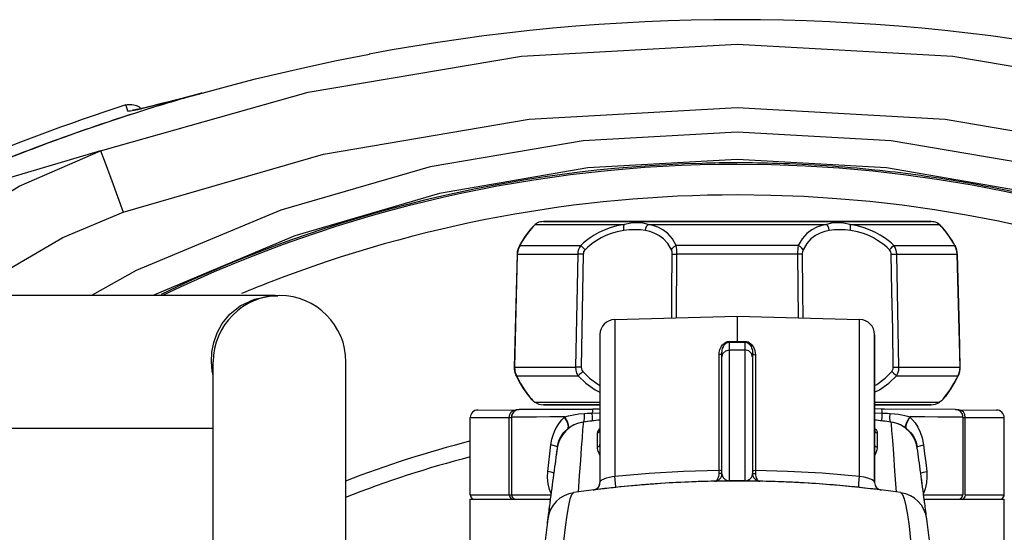
# Model space of a CAD drawing. Extents: x 0 to 297, y 0 to 210.
# Drawn here: x 54 to 67, y 62 to 69 of the extents above; entities that cross this region are included whole.
import ezdxf

# ---------------------------------------------------------------- set-up
doc = ezdxf.new("R2010")
doc.units = 0
doc.header["$LTSCALE"] = 16.335
doc.layers.get('0').update_dxf_attribs({"linetype": 'CONTINUOUS'})

msp = doc.modelspace()

# ---------------------------------------------------------------- linework, layer by layer
at = {"color": 7, "linetype": 'CONTINUOUS'}
for p, q in [((56.247, 67.76), (56.205, 67.749)), ((56.274, 67.767), (56.247, 67.76)), ((56.247, 67.76), (56.247, 67.76)), ((60.58, 65.982), (60.569, 65.969)), ((60.626, 66.033), (60.605, 66.01)), ((60.639, 66.046), (60.626, 66.033)), ((60.626, 66.033), (60.626, 66.033)), ((60.648, 66.052), (60.639, 66.046)), ((60.65, 66.054), (60.648, 66.052)), ((60.652, 66.055), (60.65, 66.054)), ((60.662, 66.062), (60.652, 66.055)), ((60.669, 66.065), (60.662, 66.062)), ((60.669, 66.065), (60.669, 66.065)), ((60.749, 66.082), (60.756, 66.082)), ((60.756, 66.082), (61.031, 66.082)), ((61.031, 66.082), (63.29, 66.082)), ((63.29, 66.082), (65.549, 66.082)), ((65.549, 66.082), (65.831, 66.082)), ((65.911, 66.065), (65.911, 66.065)), ((65.93, 66.054), (65.928, 66.055)), ((65.932, 66.052), (65.93, 66.054)), ((65.932, 66.052), (65.93, 66.054)), ((65.93, 66.054), (65.93, 66.054)), ((65.954, 66.033), (65.954, 66.033)), ((66, 65.982), (65.99, 65.993)), ((60.502, 65.876), (60.475, 65.836)), ((60.549, 65.943), (60.525, 65.911)), ((66.031, 65.943), (66.011, 65.969)), ((60.429, 65.757), (60.417, 65.729)), ((60.437, 65.771), (60.429, 65.757)), ((60.429, 65.757), (60.429, 65.757)), ((66.151, 65.757), (66.143, 65.771)), ((66.151, 65.757), (66.151, 65.757)), ((60.403, 65.656), (60.391, 65.168)), ((60.403, 65.656), (60.403, 65.656)), ((60.411, 65.706), (60.405, 65.683)), ((66.177, 65.656), (66.175, 65.683)), ((66.177, 65.656), (66.177, 65.656)), ((66.177, 65.656), (66.177, 65.656)), ((57.178, 65.11), (57.232, 65.111)), ((57.232, 65.111), (57.266, 65.108)), ((66.195, 64.915), (66.189, 65.168)), ((60.385, 64.915), (60.378, 64.663)), ((61.685, 64.799), (63.29, 64.842)), ((63.29, 64.842), (64.895, 64.799)), ((61.49, 64.6), (61.49, 64.377)), ((65.09, 64.365), (65.09, 64.6)), ((66.214, 64.174), (66.202, 64.663)), ((56.395, 64.242), (56.4, 64.369)), ((61.49, 64.377), (61.49, 64.347)), ((61.49, 64.347), (61.49, 64.335)), ((61.49, 64.347), (61.49, 64.335)), ((61.49, 64.335), (61.49, 63.346)), ((63.09, 64.336), (63.09, 64.361)), ((63.09, 64.305), (63.103, 64.353)), ((63.09, 64.304), (63.09, 64.336)), ((63.09, 62.824), (63.09, 64.304)), ((63.19, 64.402), (63.39, 64.402)), ((63.49, 64.305), (63.477, 64.353)), ((63.49, 64.361), (63.49, 64.335)), ((63.49, 64.335), (63.49, 64.304)), ((63.49, 64.304), (63.49, 62.824)), ((65.09, 64.347), (65.09, 64.365)), ((65.09, 64.335), (65.09, 64.347)), ((65.09, 64.347), (65.09, 64.335)), ((65.09, 63.346), (65.09, 64.335)), ((56.406, 64.127), (56.395, 64.242)), ((60.366, 64.174), (60.366, 64.174)), ((60.366, 64.174), (60.367, 64.147)), ((60.366, 64.174), (60.366, 64.174)), ((66.214, 64.174), (66.214, 64.174)), ((56.42, 64.065), (56.406, 64.127)), ((60.371, 64.124), (60.373, 64.113)), ((60.373, 64.113), (60.376, 64.102)), ((60.386, 64.073), (60.393, 64.06)), ((60.386, 64.073), (60.393, 64.06)), ((60.386, 64.073), (60.386, 64.073)), ((60.393, 64.06), (60.432, 63.981)), ((66.187, 64.06), (66.194, 64.073)), ((66.187, 64.06), (66.194, 64.073)), ((66.194, 64.073), (66.205, 64.102)), ((66.194, 64.073), (66.194, 64.073)), ((66.194, 64.073), (66.194, 64.073)), ((66.207, 64.113), (66.209, 64.124)), ((66.209, 64.124), (66.213, 64.147)), ((66.097, 63.895), (66.148, 63.981)), ((60.483, 63.895), (60.493, 63.881)), ((60.529, 63.83), (60.547, 63.807)), ((60.547, 63.807), (60.552, 63.8)), ((66.014, 63.783), (66.028, 63.8)), ((66.028, 63.8), (66.033, 63.807)), ((66.051, 63.83), (66.087, 63.881)), ((60.613, 63.733), (60.613, 63.733)), ((60.613, 63.733), (60.636, 63.717)), ((60.749, 63.682), (60.756, 63.682)), ((60.756, 63.682), (61.49, 63.682)), ((65.09, 63.682), (65.831, 63.682)), ((65.967, 63.733), (65.944, 63.717)), ((65.967, 63.733), (65.967, 63.733)), ((59.889, 63.612), (60.385, 63.616)), ((60.429, 63.617), (60.385, 63.616)), ((60.385, 63.616), (60.429, 63.617)), ((60.429, 63.617), (61.398, 63.625)), ((61.398, 63.625), (60.429, 63.617)), ((61.398, 63.625), (61.49, 63.626)), ((61.469, 63.626), (61.398, 63.625)), ((65.182, 63.625), (65.09, 63.626)), ((65.221, 63.625), (65.182, 63.625)), ((66.151, 63.617), (65.182, 63.625)), ((66.151, 63.617), (65.221, 63.625)), ((66.155, 63.616), (66.151, 63.617)), ((66.151, 63.617), (66.195, 63.616)), ((66.195, 63.616), (66.155, 63.616)), ((66.195, 63.616), (66.691, 63.612)), ((59.79, 62.502), (59.79, 63.512)), ((60.33, 63.517), (60.33, 62.502)), ((61.275, 63.454), (61.275, 63.454)), ((66.25, 63.517), (66.25, 62.502)), ((66.79, 62.502), (66.79, 63.512)), ((61.49, 63.346), (61.49, 63.328)), ((61.49, 63.328), (61.49, 63.159)), ((65.09, 63.308), (65.09, 63.346)), ((65.09, 63.159), (65.09, 63.308)), ((61.49, 63.163), (61.49, 63.159)), ((61.49, 63.159), (61.49, 62.662)), ((65.09, 63.163), (65.09, 63.159)), ((65.09, 62.662), (65.09, 63.159)), ((60.929, 63.112), (60.929, 63.112)), ((65.651, 63.112), (65.651, 63.116)), ((65.651, 63.114), (65.651, 63.112)), ((63.09, 62.806), (63.09, 62.824)), ((63.09, 62.779), (63.09, 62.806)), ((63.49, 62.824), (63.49, 62.806)), ((63.49, 62.806), (63.49, 62.779)), ((61.145, 62.528), (61.145, 62.528)), ((65.435, 62.528), (65.435, 62.528)), ((59.79, 62.442), (59.871, 62.442)), ((59.79, 60.786), (59.79, 62.442)), ((59.871, 62.442), (59.912, 62.442)), ((59.912, 62.442), (60.174, 62.442)), ((60.174, 62.442), (60.306, 62.442)), ((60.306, 62.442), (60.318, 62.442)), ((60.318, 62.442), (60.352, 62.442)), ((60.352, 62.442), (60.39, 62.442)), ((60.39, 62.442), (60.839, 62.442)), ((65.741, 62.442), (66.19, 62.442)), ((66.19, 62.442), (66.228, 62.442)), ((66.228, 62.442), (66.262, 62.442)), ((66.262, 62.442), (66.274, 62.442)), ((66.274, 62.442), (66.407, 62.442)), ((66.407, 62.442), (66.709, 62.442)), ((66.709, 62.442), (66.79, 62.442)), ((66.79, 60.786), (66.79, 62.442)), ((60.805, 62.183), (60.805, 62.183)), ((65.775, 62.183), (65.775, 62.183))]:
    msp.add_line(p, q, dxfattribs=at)
at = {"color": 9, "linetype": 'CONTINUOUS'}
for p, q in [((56.247, 67.76), (56.242, 67.758)), ((55.272, 67.61), (55.294, 67.534)), ((60.627, 66.031), (60.614, 66.017)), ((60.642, 66.046), (60.626, 66.033)), ((60.631, 66.035), (60.627, 66.031)), ((60.642, 66.046), (60.631, 66.035)), ((60.653, 66.054), (60.642, 66.046)), ((60.642, 66.046), (60.652, 66.046)), ((65.938, 66.046), (65.921, 66.059)), ((65.928, 66.046), (65.938, 66.046)), ((65.938, 66.046), (65.954, 66.033)), ((65.949, 66.035), (65.938, 66.046)), ((65.965, 66.018), (65.949, 66.035)), ((60.44, 65.77), (60.429, 65.757)), ((60.44, 65.77), (60.433, 65.756)), ((66.147, 65.756), (66.141, 65.77)), ((66.141, 65.77), (66.151, 65.757)), ((60.406, 65.656), (60.369, 64.174)), ((60.406, 65.656), (60.403, 65.656)), ((61.198, 65.656), (61.17, 64.174)), ((62.493, 64.821), (62.498, 65.656)), ((64.082, 65.656), (64.087, 64.821)), ((65.41, 64.174), (65.382, 65.656)), ((66.211, 64.174), (66.174, 65.656)), ((66.174, 65.656), (66.177, 65.656)), ((63.19, 64.503), (63.29, 64.502)), ((63.191, 64.512), (63.29, 64.511)), ((63.29, 64.511), (63.389, 64.512)), ((63.29, 64.502), (63.39, 64.503)), ((63.071, 64.339), (63.051, 64.336)), ((63.051, 64.304), (63.051, 64.336)), ((63.19, 62.685), (63.19, 64.402)), ((63.39, 64.402), (63.39, 62.685)), ((63.509, 64.339), (63.529, 64.336)), ((63.527, 64.364), (63.529, 64.336)), ((63.529, 64.336), (63.529, 64.304)), ((60.369, 64.174), (60.366, 64.174)), ((66.211, 64.174), (66.214, 64.174)), ((60.395, 64.061), (60.386, 64.073)), ((60.39, 64.075), (60.395, 64.061)), ((66.185, 64.061), (66.191, 64.075)), ((66.185, 64.061), (66.194, 64.073)), ((60.301, 63.516), (60.307, 63.554)), ((60.353, 63.608), (60.385, 63.616)), ((61.063, 63.451), (61.025, 63.518)), ((61.388, 63.572), (61.49, 63.577)), ((65.09, 63.577), (65.192, 63.572)), ((65.517, 63.451), (65.555, 63.518)), ((66.227, 63.608), (66.195, 63.616)), ((66.279, 63.516), (66.273, 63.554)), ((60.301, 62.502), (60.301, 63.516)), ((61.072, 63.367), (61.082, 63.399)), ((65.508, 63.367), (65.498, 63.399)), ((66.279, 62.502), (66.279, 63.516)), ((61.457, 63.327), (61.454, 63.31)), ((61.454, 63.31), (61.454, 63.272)), ((61.454, 63.272), (61.454, 63.229)), ((61.49, 63.345), (61.49, 63.346)), ((65.09, 63.346), (65.09, 63.345)), ((65.123, 63.327), (65.126, 63.31)), ((65.126, 63.31), (65.126, 63.258)), ((65.511, 63.364), (65.536, 63.344)), ((60.892, 63.143), (60.847, 63.154)), ((60.931, 63.126), (60.941, 63.178)), ((65.126, 63.258), (65.126, 63.199)), ((65.126, 63.199), (65.126, 63.127)), ((65.636, 63.189), (65.649, 63.126)), ((65.688, 63.143), (65.733, 63.154)), ((60.803, 62.727), (60.806, 62.808)), ((63.071, 62.821), (63.051, 62.824)), ((63.051, 62.809), (63.051, 62.824)), ((63.071, 62.778), (63.052, 62.778)), ((63.085, 62.815), (63.071, 62.821)), ((63.09, 62.806), (63.085, 62.815)), ((63.49, 62.806), (63.495, 62.815)), ((63.495, 62.815), (63.509, 62.821)), ((63.509, 62.821), (63.529, 62.824)), ((63.509, 62.778), (63.529, 62.778)), ((63.529, 62.794), (63.529, 62.778)), ((65.774, 62.808), (65.778, 62.735)), ((63.011, 62.684), (63.018, 62.688)), ((63.19, 62.685), (63.257, 62.685)), ((63.257, 62.685), (63.323, 62.685)), ((63.323, 62.685), (63.39, 62.685)), ((63.565, 62.686), (63.57, 62.684)), ((60.234, 62.502), (60.301, 62.502)), ((60.301, 62.502), (60.308, 62.472)), ((66.279, 62.502), (66.272, 62.472)), ((66.279, 62.502), (66.347, 62.502)), ((60.308, 62.472), (60.326, 62.45)), ((66.272, 62.472), (66.254, 62.45))]:
    msp.add_line(p, q, dxfattribs=at)
for points in [[(54.941, 67.008), (57.666, 67.781), (60.463, 68.25), (63.29, 68.406), (66.117, 68.25), (68.914, 67.781), (71.639, 67.008)], [(55.43, 67.553), (55.565, 67.585), (55.734, 67.628), (55.953, 67.684), (56.242, 67.758)], [(56.242, 67.758), (56.252, 67.761), (56.263, 67.764), (56.274, 67.767)], [(55.237, 66.205), (57.865, 66.965), (60.563, 67.425), (63.29, 67.579), (66.017, 67.425), (68.715, 66.965), (71.343, 66.205)], [(55.294, 67.534), (55.334, 67.534), (55.43, 67.553)], [(63.29, 67.255), (61.27, 67.141), (59.263, 66.799), (57.305, 66.232), (55.407, 65.439), (54.821, 65.112)], [(74.607, 63.257), (72.967, 64.436), (71.173, 65.439), (69.276, 66.232), (67.317, 66.799), (65.31, 67.141), (63.29, 67.255)], [(54.941, 67.008), (53.347, 66.536), (52.211, 66.132), (51.469, 65.836), (51.054, 65.66), (50.923, 65.602)], [(51.978, 65.112), (52.126, 65.284), (52.931, 65.966), (53.873, 66.545), (54.941, 67.008)], [(54.941, 67.008), (54.99, 66.889), (55.091, 66.615), (55.237, 66.205)], [(63.29, 66.897), (61.331, 66.786), (59.386, 66.451), (57.488, 65.897), (55.648, 65.122), (55.63, 65.112)], [(74.26, 62.987), (72.67, 64.141), (70.932, 65.122), (69.092, 65.897), (67.194, 66.451), (65.249, 66.786), (63.29, 66.897)], [(53.302, 65.112), (53.751, 65.466), (54.447, 65.872), (55.237, 66.205)], [(60.614, 66.017), (60.592, 65.993), (60.568, 65.963), (60.543, 65.931), (60.518, 65.897), (60.495, 65.863), (60.474, 65.83), (60.456, 65.799), (60.44, 65.77)], [(60.652, 66.046), (60.689, 66.046), (60.782, 66.046), (60.921, 66.046), (61.102, 66.046), (61.319, 66.046), (61.56, 66.046), (61.812, 66.046)], [(60.669, 66.065), (60.668, 66.064), (60.659, 66.059), (60.653, 66.054)], [(61.812, 66.046), (61.713, 66.027), (61.625, 66.002), (61.546, 65.972), (61.476, 65.94), (61.414, 65.905), (61.36, 65.87), (61.313, 65.835), (61.273, 65.802), (61.239, 65.77)], [(61.804, 65.966), (61.803, 65.997), (61.805, 66.025), (61.812, 66.046)], [(62.085, 65.966), (62.021, 65.973), (61.95, 65.975), (61.875, 65.973), (61.804, 65.966)], [(62.12, 66.046), (62.056, 66.061), (61.98, 66.065), (61.896, 66.061), (61.812, 66.046)], [(62.085, 65.966), (62.091, 65.997), (62.103, 66.025), (62.12, 66.046)], [(62.491, 65.77), (62.44, 65.858), (62.379, 65.926), (62.314, 65.976), (62.248, 66.01), (62.183, 66.032), (62.12, 66.046)], [(62.12, 66.046), (62.357, 66.046), (62.576, 66.046), (62.779, 66.046), (62.964, 66.046), (63.133, 66.046), (63.29, 66.046)], [(63.29, 66.046), (63.447, 66.046), (63.617, 66.046), (63.802, 66.046), (64.004, 66.046), (64.224, 66.046), (64.46, 66.046)], [(64.46, 66.046), (64.397, 66.032), (64.332, 66.01), (64.267, 65.976), (64.202, 65.927), (64.141, 65.858), (64.089, 65.77)], [(64.768, 66.046), (64.684, 66.061), (64.6, 66.065), (64.524, 66.061), (64.46, 66.046)], [(64.496, 65.966), (64.489, 65.997), (64.477, 66.025), (64.46, 66.046)], [(64.776, 65.966), (64.705, 65.973), (64.631, 65.975), (64.559, 65.973), (64.496, 65.966)], [(65.341, 65.77), (65.307, 65.802), (65.267, 65.835), (65.22, 65.87), (65.166, 65.905), (65.104, 65.94), (65.034, 65.972), (64.956, 66.002), (64.867, 66.027), (64.768, 66.046)], [(64.768, 66.046), (65.02, 66.046), (65.262, 66.046), (65.478, 66.046), (65.66, 66.046), (65.798, 66.046), (65.891, 66.046), (65.928, 66.046)], [(64.776, 65.966), (64.777, 65.997), (64.775, 66.025), (64.768, 66.046)], [(65.921, 66.059), (65.912, 66.064), (65.911, 66.065)], [(66.141, 65.77), (66.125, 65.798), (66.108, 65.826), (66.09, 65.855), (66.071, 65.884), (66.051, 65.913), (66.029, 65.942), (66.007, 65.97), (65.985, 65.996), (65.965, 66.018)], [(61.804, 65.966), (61.715, 65.948), (61.636, 65.925), (61.566, 65.898), (61.504, 65.868), (61.449, 65.836), (61.401, 65.804), (61.36, 65.772), (61.325, 65.741), (61.295, 65.712)], [(62.426, 65.712), (62.379, 65.793), (62.323, 65.855), (62.263, 65.901), (62.202, 65.932), (62.143, 65.953), (62.085, 65.966)], [(64.496, 65.966), (64.438, 65.953), (64.378, 65.932), (64.317, 65.901), (64.257, 65.856), (64.202, 65.793), (64.154, 65.712)], [(65.285, 65.712), (65.256, 65.741), (65.22, 65.772), (65.179, 65.804), (65.131, 65.836), (65.077, 65.868), (65.014, 65.898), (64.944, 65.925), (64.865, 65.948), (64.776, 65.966)], [(60.433, 65.756), (60.422, 65.734), (60.411, 65.696), (60.406, 65.656)], [(60.44, 65.77), (60.537, 65.77), (60.668, 65.77), (60.831, 65.77), (61.025, 65.77), (61.239, 65.77)], [(61.239, 65.77), (61.222, 65.744), (61.209, 65.715), (61.201, 65.686), (61.198, 65.656)], [(61.295, 65.712), (61.273, 65.734), (61.254, 65.754), (61.239, 65.77)], [(62.426, 65.712), (62.441, 65.734), (62.464, 65.754), (62.491, 65.77)], [(62.498, 65.656), (62.498, 65.686), (62.497, 65.715), (62.494, 65.744), (62.491, 65.77)], [(64.089, 65.77), (63.694, 65.77), (63.29, 65.77), (62.887, 65.77), (62.491, 65.77)], [(64.089, 65.77), (64.086, 65.744), (64.083, 65.715), (64.082, 65.686), (64.082, 65.656)], [(64.154, 65.712), (64.139, 65.734), (64.116, 65.754), (64.089, 65.77)], [(65.285, 65.712), (65.307, 65.734), (65.326, 65.754), (65.341, 65.77)], [(65.382, 65.656), (65.379, 65.686), (65.371, 65.715), (65.359, 65.744), (65.341, 65.77)], [(65.341, 65.77), (65.556, 65.77), (65.749, 65.77), (65.913, 65.77), (66.043, 65.77), (66.141, 65.77)], [(66.174, 65.656), (66.169, 65.696), (66.158, 65.734), (66.147, 65.756)], [(60.406, 65.656), (60.504, 65.656), (60.634, 65.656), (60.796, 65.656), (60.987, 65.656), (61.198, 65.656)], [(61.27, 65.655), (61.244, 65.656), (61.219, 65.656), (61.198, 65.656)], [(61.27, 65.655), (61.261, 65.16), (61.252, 64.666), (61.244, 64.173)], [(61.295, 65.712), (61.284, 65.699), (61.276, 65.685), (61.272, 65.67), (61.27, 65.655)], [(62.438, 65.655), (62.437, 65.67), (62.435, 65.685), (62.431, 65.699), (62.426, 65.712)], [(62.432, 64.819), (62.434, 65.16), (62.438, 65.655)], [(62.438, 65.655), (62.453, 65.656), (62.474, 65.656), (62.498, 65.656)], [(64.082, 65.656), (63.69, 65.656), (63.29, 65.656), (62.891, 65.656), (62.498, 65.656)], [(64.143, 65.655), (64.127, 65.656), (64.106, 65.656), (64.082, 65.656)], [(64.154, 65.712), (64.149, 65.699), (64.145, 65.685), (64.143, 65.67), (64.143, 65.655)], [(64.143, 65.655), (64.146, 65.16), (64.148, 64.819)], [(65.31, 65.655), (65.308, 65.67), (65.304, 65.685), (65.296, 65.699), (65.285, 65.712)], [(65.31, 65.655), (65.336, 65.656), (65.361, 65.656), (65.382, 65.656)], [(65.336, 64.173), (65.328, 64.666), (65.319, 65.16), (65.31, 65.655)], [(65.382, 65.656), (65.594, 65.656), (65.784, 65.656), (65.946, 65.656), (66.076, 65.656), (66.174, 65.656)], [(61.685, 64.799), (61.685, 64.781), (61.685, 64.703), (61.685, 64.568), (61.685, 64.38), (61.685, 64.15), (61.685, 63.887), (61.685, 63.604), (61.685, 63.313), (61.685, 63.022), (61.685, 62.747)], [(64.895, 62.747), (64.895, 63.011), (64.895, 63.295), (64.895, 63.586), (64.895, 63.869), (64.895, 64.134), (64.895, 64.366), (64.895, 64.557), (64.895, 64.696), (64.895, 64.778), (64.895, 64.799)], [(63.057, 64.386), (63.063, 64.406), (63.07, 64.424), (63.078, 64.44), (63.087, 64.454), (63.097, 64.466), (63.107, 64.477), (63.118, 64.486), (63.129, 64.494), (63.14, 64.5), (63.151, 64.505), (63.162, 64.509), (63.175, 64.511), (63.191, 64.512)], [(63.09, 64.361), (63.091, 64.383), (63.094, 64.402), (63.098, 64.418), (63.104, 64.433), (63.11, 64.446), (63.116, 64.457), (63.123, 64.467), (63.13, 64.475), (63.138, 64.482), (63.146, 64.489), (63.154, 64.494), (63.162, 64.498), (63.17, 64.501), (63.179, 64.503), (63.19, 64.503)], [(63.19, 64.503), (63.19, 64.505), (63.191, 64.508), (63.191, 64.512)], [(63.19, 64.402), (63.19, 64.458), (63.19, 64.503)], [(63.389, 64.512), (63.411, 64.51), (63.431, 64.504), (63.449, 64.495), (63.465, 64.484), (63.479, 64.471), (63.492, 64.455), (63.504, 64.437), (63.514, 64.416), (63.522, 64.392)], [(63.39, 64.503), (63.39, 64.505), (63.389, 64.508), (63.389, 64.512)], [(63.39, 64.503), (63.39, 64.458), (63.39, 64.402)], [(63.39, 64.503), (63.406, 64.502), (63.42, 64.497), (63.433, 64.49), (63.444, 64.481), (63.454, 64.47), (63.464, 64.458), (63.472, 64.443), (63.479, 64.426), (63.485, 64.407), (63.489, 64.386), (63.49, 64.361)], [(63.051, 64.336), (63.053, 64.362), (63.057, 64.386)], [(63.051, 62.824), (63.051, 63.127), (63.051, 63.446), (63.051, 63.765), (63.051, 64.067), (63.051, 64.304)], [(63.09, 64.361), (63.085, 64.349), (63.071, 64.339)], [(63.49, 64.361), (63.495, 64.349), (63.509, 64.339)], [(63.522, 64.392), (63.527, 64.366), (63.527, 64.364)], [(63.529, 64.304), (63.529, 64.067), (63.529, 63.765), (63.529, 63.446), (63.529, 63.127), (63.529, 62.824)], [(60.369, 64.174), (60.372, 64.135), (60.38, 64.097), (60.39, 64.075)], [(60.369, 64.174), (60.468, 64.174), (60.6, 64.174), (60.763, 64.174), (60.956, 64.174), (61.17, 64.174)], [(61.17, 64.174), (61.173, 64.135), (61.184, 64.097), (61.204, 64.061)], [(61.244, 64.173), (61.217, 64.173), (61.192, 64.174), (61.17, 64.174)], [(61.244, 64.173), (61.246, 64.153), (61.253, 64.134), (61.265, 64.117)], [(65.315, 64.117), (65.327, 64.134), (65.334, 64.153), (65.336, 64.173)], [(65.336, 64.173), (65.363, 64.173), (65.389, 64.174), (65.41, 64.174)], [(65.376, 64.061), (65.396, 64.097), (65.407, 64.135), (65.41, 64.174)], [(65.41, 64.174), (65.626, 64.174), (65.818, 64.174), (65.981, 64.174), (66.112, 64.174), (66.211, 64.174)], [(66.191, 64.075), (66.2, 64.097), (66.209, 64.135), (66.211, 64.174)], [(60.395, 64.061), (60.448, 63.959), (60.5, 63.876), (60.541, 63.818), (60.571, 63.78), (60.591, 63.757)], [(60.395, 64.061), (60.494, 64.061), (60.626, 64.061), (60.791, 64.061), (60.987, 64.061), (61.204, 64.061)], [(61.265, 64.117), (61.242, 64.095), (61.221, 64.076), (61.204, 64.061)], [(61.204, 64.061), (61.303, 63.965), (61.426, 63.878), (61.49, 63.846)], [(61.265, 64.117), (61.352, 64.028), (61.46, 63.949), (61.49, 63.933)], [(65.09, 63.933), (65.12, 63.948), (65.228, 64.028), (65.315, 64.117)], [(65.09, 63.846), (65.154, 63.878), (65.277, 63.964), (65.376, 64.061)], [(65.315, 64.117), (65.338, 64.095), (65.359, 64.076), (65.376, 64.061)], [(65.376, 64.061), (65.595, 64.061), (65.79, 64.061), (65.954, 64.061), (66.086, 64.061), (66.185, 64.061)], [(65.988, 63.756), (66.009, 63.78), (66.039, 63.818), (66.08, 63.875), (66.132, 63.959), (66.185, 64.061)], [(60.591, 63.757), (60.604, 63.743), (60.611, 63.735), (60.613, 63.733)], [(60.636, 63.717), (60.643, 63.717), (60.7, 63.717), (60.813, 63.717), (60.981, 63.717), (61.198, 63.717), (61.453, 63.717), (61.49, 63.717)], [(65.09, 63.717), (65.126, 63.717), (65.381, 63.717), (65.599, 63.717), (65.766, 63.717), (65.88, 63.717), (65.937, 63.717), (65.944, 63.717)], [(65.967, 63.733), (65.969, 63.735), (65.976, 63.742), (65.988, 63.756)], [(60.307, 63.554), (60.325, 63.587), (60.353, 63.608)], [(61.029, 63.522), (60.832, 63.521), (60.66, 63.519), (60.52, 63.518), (60.416, 63.517), (60.352, 63.517), (60.33, 63.517)], [(60.847, 63.154), (60.86, 63.23), (60.88, 63.297), (60.904, 63.354), (60.931, 63.403), (60.96, 63.446), (60.992, 63.484), (61.025, 63.518)], [(61.025, 63.518), (61.026, 63.519), (61.028, 63.521), (61.029, 63.522)], [(61.029, 63.522), (61.079, 63.536), (61.143, 63.55), (61.215, 63.561), (61.287, 63.567)], [(61.082, 63.399), (61.067, 63.454), (61.029, 63.522)], [(61.275, 63.454), (61.284, 63.469), (61.288, 63.508), (61.287, 63.567)], [(61.287, 63.567), (61.321, 63.569), (61.354, 63.571), (61.388, 63.572)], [(61.398, 63.625), (61.394, 63.619), (61.391, 63.6), (61.388, 63.572)], [(61.39, 63.468), (61.393, 63.481), (61.392, 63.517), (61.388, 63.572)], [(65.192, 63.572), (65.189, 63.6), (65.186, 63.619), (65.182, 63.625)], [(65.19, 63.468), (65.187, 63.481), (65.188, 63.517), (65.192, 63.572)], [(65.192, 63.572), (65.226, 63.571), (65.259, 63.569), (65.293, 63.567)], [(65.305, 63.454), (65.296, 63.469), (65.292, 63.508), (65.293, 63.567)], [(65.293, 63.567), (65.353, 63.562), (65.405, 63.556), (65.45, 63.548), (65.488, 63.54), (65.522, 63.531), (65.551, 63.522)], [(65.498, 63.399), (65.513, 63.454), (65.551, 63.522)], [(66.25, 63.517), (66.228, 63.517), (66.164, 63.517), (66.06, 63.518), (65.92, 63.519), (65.748, 63.521), (65.551, 63.522)], [(65.551, 63.522), (65.552, 63.521), (65.554, 63.519), (65.555, 63.518)], [(65.555, 63.518), (65.588, 63.484), (65.623, 63.442), (65.658, 63.388), (65.69, 63.323), (65.716, 63.246), (65.733, 63.154)], [(66.273, 63.554), (66.255, 63.587), (66.227, 63.608)], [(59.79, 63.512), (59.792, 63.512), (59.819, 63.512), (59.872, 63.513), (59.944, 63.513), (60.027, 63.514), (60.115, 63.515), (60.206, 63.515), (60.301, 63.516)], [(60.301, 63.516), (60.31, 63.516), (60.317, 63.516), (60.323, 63.516), (60.327, 63.516), (60.329, 63.517), (60.33, 63.517)], [(61.069, 63.364), (61.079, 63.397), (61.063, 63.451)], [(61.208, 62.537), (61.223, 62.755), (61.237, 62.95), (61.249, 63.117), (61.259, 63.253), (61.267, 63.358), (61.273, 63.428), (61.275, 63.454)], [(65.305, 63.454), (65.308, 63.425), (65.314, 63.344), (65.324, 63.213), (65.337, 63.036), (65.353, 62.812), (65.372, 62.537)], [(65.511, 63.364), (65.501, 63.397), (65.517, 63.451)], [(66.25, 63.517), (66.251, 63.517), (66.253, 63.516), (66.257, 63.516), (66.263, 63.516), (66.27, 63.516), (66.279, 63.516)], [(66.279, 63.516), (66.392, 63.515), (66.504, 63.514), (66.61, 63.513), (66.7, 63.513), (66.761, 63.512), (66.789, 63.512), (66.79, 63.512)], [(60.941, 63.178), (60.957, 63.223), (60.976, 63.261), (60.996, 63.293), (61.019, 63.32), (61.044, 63.344), (61.069, 63.364)], [(61.454, 63.31), (61.472, 63.316), (61.485, 63.329), (61.49, 63.345)], [(61.49, 63.369), (61.48, 63.362), (61.465, 63.345), (61.457, 63.327)], [(65.09, 63.37), (65.091, 63.37), (65.106, 63.356), (65.117, 63.342), (65.123, 63.327)], [(65.09, 63.345), (65.095, 63.329), (65.108, 63.316), (65.126, 63.31)], [(65.536, 63.344), (65.563, 63.318), (65.591, 63.284), (65.615, 63.241), (65.636, 63.189)], [(60.806, 62.808), (60.82, 62.923), (60.833, 63.039), (60.847, 63.154)], [(60.931, 63.126), (60.921, 63.134), (60.892, 63.143)], [(61.454, 63.229), (61.454, 63.182), (61.454, 63.127)], [(61.454, 63.127), (61.472, 63.133), (61.485, 63.144), (61.49, 63.159)], [(65.09, 63.159), (65.095, 63.144), (65.108, 63.133), (65.126, 63.127)], [(65.649, 63.126), (65.659, 63.134), (65.688, 63.143)], [(65.733, 63.154), (65.747, 63.039), (65.761, 62.923), (65.774, 62.808)], [(61.454, 63.127), (61.455, 63.108), (61.459, 63.089), (61.464, 63.073), (61.469, 63.058), (61.475, 63.045), (61.48, 63.034), (61.486, 63.023), (61.49, 63.015)], [(65.126, 63.127), (65.125, 63.109), (65.122, 63.092), (65.118, 63.077), (65.113, 63.063), (65.108, 63.051), (65.103, 63.04), (65.098, 63.029), (65.093, 63.02), (65.09, 63.015)], [(60.884, 62.782), (60.875, 62.789), (60.848, 62.798), (60.806, 62.808)], [(61.49, 62.662), (61.497, 62.68), (61.516, 62.696), (61.543, 62.71), (61.576, 62.723), (61.613, 62.733), (61.649, 62.741), (61.685, 62.747)], [(61.685, 62.747), (62.136, 62.785), (62.587, 62.811), (63.051, 62.824)], [(61.693, 62.597), (61.696, 62.611), (61.695, 62.648), (61.691, 62.698), (61.685, 62.747)], [(63.018, 62.688), (63.025, 62.695), (63.032, 62.704), (63.037, 62.713), (63.042, 62.723), (63.046, 62.734), (63.049, 62.747), (63.051, 62.761), (63.052, 62.778)], [(63.052, 62.778), (63.051, 62.794), (63.051, 62.809)], [(63.09, 62.779), (63.085, 62.778), (63.071, 62.778)], [(63.09, 62.779), (63.09, 62.77), (63.092, 62.762), (63.093, 62.754), (63.095, 62.748), (63.098, 62.741), (63.101, 62.736), (63.104, 62.73), (63.107, 62.725), (63.11, 62.721), (63.114, 62.717), (63.118, 62.713), (63.122, 62.709), (63.126, 62.706), (63.13, 62.703), (63.134, 62.7), (63.138, 62.698), (63.142, 62.695), (63.147, 62.693), (63.151, 62.691), (63.156, 62.69), (63.161, 62.688), (63.165, 62.687), (63.17, 62.686), (63.174, 62.686), (63.179, 62.685), (63.184, 62.685), (63.19, 62.685)], [(63.39, 62.685), (63.395, 62.685), (63.401, 62.685), (63.406, 62.686), (63.411, 62.686), (63.417, 62.688), (63.422, 62.689), (63.427, 62.691), (63.432, 62.693), (63.437, 62.695), (63.442, 62.697), (63.446, 62.7), (63.451, 62.703), (63.455, 62.706), (63.459, 62.71), (63.463, 62.714), (63.467, 62.718), (63.471, 62.723), (63.475, 62.728), (63.478, 62.733), (63.481, 62.739), (63.484, 62.746), (63.486, 62.753), (63.488, 62.761), (63.49, 62.769), (63.49, 62.779)], [(63.49, 62.779), (63.495, 62.778), (63.509, 62.778)], [(63.529, 62.824), (63.951, 62.812), (64.404, 62.788), (64.895, 62.747)], [(63.529, 62.824), (63.529, 62.809), (63.529, 62.794)], [(63.529, 62.778), (63.53, 62.759), (63.533, 62.741), (63.537, 62.726), (63.543, 62.713), (63.549, 62.703), (63.557, 62.694), (63.565, 62.686)], [(64.887, 62.597), (64.884, 62.611), (64.885, 62.648), (64.889, 62.698), (64.895, 62.747)], [(64.895, 62.747), (64.948, 62.737), (64.997, 62.725), (65.034, 62.712), (65.059, 62.7), (65.076, 62.688), (65.086, 62.676), (65.09, 62.662)], [(65.696, 62.782), (65.705, 62.789), (65.732, 62.798), (65.774, 62.808)], [(60.849, 62.518), (60.828, 62.571), (60.81, 62.646), (60.803, 62.727)], [(62.992, 62.679), (63.001, 62.68), (63.01, 62.683), (63.011, 62.684)], [(63.191, 62.681), (63.191, 62.682), (63.19, 62.683), (63.19, 62.685)], [(63.389, 62.681), (63.39, 62.682), (63.39, 62.683), (63.39, 62.685)], [(63.57, 62.684), (63.576, 62.681), (63.588, 62.679)], [(65.778, 62.735), (65.772, 62.658), (65.755, 62.579), (65.731, 62.518)], [(59.79, 62.502), (59.836, 62.502), (60.008, 62.502), (60.234, 62.502)], [(60.301, 62.502), (60.317, 62.502), (60.327, 62.502), (60.33, 62.502)], [(60.33, 62.502), (60.365, 62.502), (60.469, 62.502), (60.636, 62.502), (60.847, 62.502)], [(60.983, 61.474), (60.998, 61.693), (61.016, 61.894), (61.036, 62.076), (61.058, 62.235), (61.08, 62.359), (61.101, 62.447), (61.122, 62.504), (61.145, 62.528)], [(65.435, 62.528), (65.457, 62.506), (65.479, 62.448), (65.501, 62.358), (65.522, 62.237), (65.543, 62.088), (65.563, 61.908), (65.582, 61.701), (65.598, 61.474)], [(65.734, 62.502), (65.944, 62.502), (66.111, 62.502), (66.215, 62.502), (66.25, 62.502)], [(66.347, 62.502), (66.572, 62.502), (66.744, 62.502), (66.79, 62.502)]]:
    msp.add_lwpolyline(points, dxfattribs=at)
at = {"color": 7, "linetype": 'CONTINUOUS'}
for points in [[(56.274, 67.767), (56.627, 67.863), (56.975, 67.952), (57.315, 68.034), (57.66, 68.113), (58.037, 68.193), (58.466, 68.277)], [(56.205, 67.749), (56.103, 67.723), (56.007, 67.698), (55.918, 67.675), (55.835, 67.654), (55.759, 67.634), (55.69, 67.617), (55.627, 67.601), (55.571, 67.587), (55.522, 67.575), (55.479, 67.565), (55.443, 67.556), (55.413, 67.55), (55.389, 67.545), (55.372, 67.542), (55.362, 67.541), (55.361, 67.541)], [(55.272, 67.61), (55.297, 67.616), (55.323, 67.619), (55.35, 67.619), (55.379, 67.614), (55.412, 67.603), (55.446, 67.585), (55.471, 67.563)], [(60.626, 66.033), (60.605, 66.01), (60.569, 65.969), (60.525, 65.911), (60.475, 65.836), (60.437, 65.771)], [(60.605, 66.01), (60.604, 66.01), (60.59, 65.993)], [(60.652, 66.055), (60.65, 66.054), (60.65, 66.054)], [(60.755, 66.082), (60.749, 66.082), (60.749, 66.082)], [(61.031, 66.082), (60.979, 66.082), (60.852, 66.082), (60.775, 66.082), (60.755, 66.082)], [(63.29, 66.082), (62.928, 66.082), (62.574, 66.082), (62.234, 66.082), (61.916, 66.082), (61.626, 66.082), (61.37, 66.082), (61.152, 66.082), (61.031, 66.082)], [(65.549, 66.082), (65.428, 66.082), (65.21, 66.082), (64.954, 66.082), (64.664, 66.082), (64.346, 66.082), (64.006, 66.082), (63.652, 66.082), (63.29, 66.082)], [(65.831, 66.082), (65.805, 66.082), (65.728, 66.082), (65.601, 66.082), (65.549, 66.082)], [(65.928, 66.055), (65.918, 66.062), (65.911, 66.065)], [(65.93, 66.054), (65.93, 66.054), (65.928, 66.055)], [(65.954, 66.033), (65.941, 66.045), (65.932, 66.052)], [(66.143, 65.771), (66.106, 65.836), (66.056, 65.91), (66.011, 65.968), (65.976, 66.01), (65.954, 66.033)], [(65.976, 66.01), (65.975, 66.01), (65.954, 66.033)], [(66.011, 65.969), (66.011, 65.969), (66, 65.982)], [(60.525, 65.911), (60.524, 65.91), (60.502, 65.876)], [(66.105, 65.836), (66.105, 65.836), (66.079, 65.876)], [(60.429, 65.757), (60.417, 65.729), (60.406, 65.684), (60.403, 65.656)], [(60.417, 65.729), (60.416, 65.728), (60.411, 65.706)], [(60.475, 65.836), (60.474, 65.836), (60.429, 65.757)], [(66.177, 65.656), (66.175, 65.683), (66.164, 65.728), (66.151, 65.757)], [(66.163, 65.729), (66.163, 65.729), (66.151, 65.757)], [(60.403, 65.656), (60.391, 65.168), (60.378, 64.664), (60.366, 64.174)], [(60.405, 65.683), (60.405, 65.683), (60.403, 65.656)], [(66.175, 65.683), (66.175, 65.684), (66.169, 65.706)], [(66.214, 64.174), (66.202, 64.662), (66.189, 65.167), (66.177, 65.656)], [(66.189, 65.168), (66.189, 65.168), (66.177, 65.656)], [(57.232, 65.112), (56.984, 65.112), (56.384, 65.112), (55.471, 65.112), (54.25, 65.112), (52.728, 65.112), (50.915, 65.112)], [(56.4, 64.369), (56.425, 64.496), (56.469, 64.622), (56.538, 64.746), (56.637, 64.867), (56.774, 64.977), (56.959, 65.067), (57.178, 65.11)], [(60.391, 65.168), (60.391, 65.167), (60.385, 64.915)], [(63.29, 64.842), (63.29, 64.801), (63.29, 64.689), (63.29, 64.511)], [(66.202, 64.663), (66.202, 64.664), (66.195, 64.915)], [(60.378, 64.663), (60.378, 64.662), (60.366, 64.174)], [(61.49, 64.599), (61.49, 64.596), (61.49, 64.538), (61.49, 64.413), (61.49, 64.347)], [(65.09, 64.599), (65.09, 64.596), (65.09, 64.538), (65.09, 64.413), (65.09, 64.347)], [(63.29, 64.511), (63.29, 64.507), (63.29, 64.504), (63.29, 64.502)], [(61.49, 64.335), (61.49, 64.229), (61.49, 63.997), (61.49, 63.731), (61.49, 63.447), (61.49, 63.163)], [(63.103, 64.353), (63.14, 64.389), (63.19, 64.402)], [(63.477, 64.353), (63.44, 64.389), (63.39, 64.402)], [(65.09, 64.335), (65.09, 64.229), (65.09, 63.997), (65.09, 63.731), (65.09, 63.447), (65.09, 63.163)], [(56.42, 52.242), (56.42, 52.333), (56.42, 52.603), (56.42, 53.045), (56.42, 53.645), (56.42, 54.385), (56.42, 55.242), (56.42, 56.189), (56.42, 57.2), (56.42, 58.242), (56.42, 59.283), (56.42, 60.294), (56.42, 61.242), (56.42, 62.098), (56.42, 62.838), (56.42, 63.438), (56.42, 63.88), (56.42, 64.15), (56.42, 64.242)], [(58.16, 52.242), (58.16, 52.333), (58.16, 52.603), (58.16, 53.045), (58.16, 53.645), (58.16, 54.385), (58.16, 55.242), (58.16, 56.189), (58.16, 57.2), (58.16, 58.242), (58.16, 59.283), (58.16, 60.294), (58.16, 61.242), (58.16, 62.098), (58.16, 62.838), (58.16, 63.438), (58.16, 63.88), (58.16, 64.15), (58.16, 64.242)], [(60.366, 64.174), (60.367, 64.148), (60.375, 64.103), (60.386, 64.073)], [(66.194, 64.073), (66.204, 64.101), (66.213, 64.146), (66.214, 64.174)], [(66.213, 64.147), (66.213, 64.148), (66.214, 64.174)], [(60.367, 64.147), (60.367, 64.146), (60.371, 64.124)], [(60.376, 64.102), (60.376, 64.101), (60.386, 64.073)], [(60.393, 64.06), (60.432, 63.982), (60.484, 63.895), (60.53, 63.829), (60.552, 63.8)], [(66.028, 63.8), (66.051, 63.83), (66.097, 63.896), (66.148, 63.981), (66.187, 64.06)], [(66.148, 63.981), (66.148, 63.982), (66.187, 64.06)], [(66.205, 64.102), (66.205, 64.103), (66.207, 64.113)], [(60.552, 63.8), (60.566, 63.783), (60.589, 63.756), (60.597, 63.747)], [(65.983, 63.747), (65.991, 63.756), (66.015, 63.784), (66.028, 63.8)], [(66.033, 63.807), (66.05, 63.829), (66.051, 63.83)], [(66.087, 63.881), (66.097, 63.895), (66.097, 63.895)], [(60.582, 63.764), (60.589, 63.756), (60.589, 63.756)], [(60.755, 63.682), (60.749, 63.682), (60.749, 63.682)], [(61.49, 63.682), (61.37, 63.682), (61.152, 63.682), (60.979, 63.682), (60.852, 63.682), (60.775, 63.682), (60.755, 63.682)], [(65.831, 63.682), (65.805, 63.682), (65.728, 63.682), (65.601, 63.682), (65.428, 63.682), (65.21, 63.682), (65.09, 63.682)], [(56.42, 63.372), (55.578, 63.372), (54.343, 63.372), (52.785, 63.372), (50.915, 63.372)], [(61.49, 63.159), (61.49, 62.896), (61.49, 62.662)], [(65.09, 63.159), (65.09, 62.896), (65.09, 62.662)]]:
    msp.add_lwpolyline(points, dxfattribs=at)
for centre, radius, start, end in [((63.29, 42.732), 25.997, 79.3016, 100.6947), ((63.29, 42.732), 26, 105.7162, 107.7003), ((63.29, 42.732), 26, 105.6561, 105.7162), ((63.29, 42.732), 26.139, 107.8644, 118.4024), ((63.29, 42.732), 26, 107.8453, 118.4024), ((63.29, 42.732), 26, 107.7003, 107.8453), ((63.29, 49.442), 17.41, 91.5189, 115.7147), ((63.29, 49.442), 17.39, 90, 115.6462), ((63.29, 49.442), 17.41, 90, 91.5189), ((63.29, 49.442), 17.41, 88.254, 90), ((63.29, 49.442), 17.39, 270, 90), ((63.29, 49.442), 17.41, 84.0512, 88.254), ((63.29, 49.442), 17.41, 80.4941, 84.0512), ((63.29, 49.442), 17.41, 77.0615, 80.4941), ((60.749, 65.882), 0.2, 90, 113.4919), ((65.831, 65.882), 0.2, 66.5081, 90), ((57.29, 64.242), 0.87, 90, 180), ((57.29, 64.242), 0.87, 90, 180), ((57.29, 64.242), 0.87, 0, 90), ((57.29, 64.242), 0.87, 0, 90), ((61.69, 64.6), 0.2, 91.5, 180), ((64.89, 64.6), 0.2, 0, 88.5), ((60.671, 63.814), 0.1, 222.1317, 234.2135), ((60.749, 63.882), 0.2, 235.5501, 270), ((65.831, 63.882), 0.2, 270, 304.4499), ((65.909, 63.814), 0.1, 305.7865, 317.8683), ((59.89, 63.512), 0.1, 90.5, 180), ((60.43, 63.517), 0.1, 90.5, 180), ((60.43, 63.517), 0.1, 153.0732, 180), ((60.43, 63.517), 0.1, 145.265, 153.0732), ((60.43, 63.517), 0.1, 117.4268, 125.235), ((60.43, 63.517), 0.1, 90.5, 117.4268), ((66.15, 63.517), 0.1, 62.5732, 89.5), ((66.15, 63.517), 0.1, 0, 89.5), ((66.15, 63.517), 0.1, 54.765, 62.5732), ((66.15, 63.517), 0.1, 26.9268, 34.735), ((66.15, 63.517), 0.1, 0, 26.9268), ((66.69, 63.512), 0.1, 0, 89.5), ((61.325, 63.057), 0.4, 97.2361, 172.1428), ((61.325, 63.057), 0.4, 122.2981, 129.2138), ((61.325, 63.057), 0.4, 116.871, 122.2981), ((61.325, 63.057), 0.4, 115.4938, 116.871), ((61.325, 63.057), 0.4, 97.2361, 115.4938), ((63.29, 47.582), 16, 96.461, 97.2361), ((63.29, 47.582), 16, 96.8189, 97.2361), ((63.29, 47.582), 16, 96.4666, 96.8189), ((63.29, 47.582), 16, 83.1811, 83.5491), ((63.29, 47.582), 16, 82.7639, 83.5396), ((65.255, 63.057), 0.4, 7.8572, 82.7639), ((65.255, 63.057), 0.4, 63.9146, 82.7639), ((65.255, 63.057), 0.4, 50.7862, 63.9146), ((61.325, 63.057), 0.4, 137.8026, 150.2747), ((61.325, 63.057), 0.4, 132.7692, 137.8026), ((61.325, 63.057), 0.4, 129.8409, 132.7692), ((61.325, 63.057), 0.4, 129.2138, 129.8409), ((65.255, 63.057), 0.4, 47.2307, 50.1592), ((65.255, 63.057), 0.4, 42.1967, 47.2307), ((65.255, 63.057), 0.4, 29.7249, 42.1967), ((61.325, 63.057), 0.4, 155.2562, 172.1428), ((61.325, 63.057), 0.4, 150.2747, 155.2562), ((65.255, 63.057), 0.4, 24.7436, 29.7249), ((65.255, 63.057), 0.4, 9.9342, 24.7436), ((159.99, 49.442), 100, 172.14281, 172.333), ((159.99, 49.442), 100, 172.14281, 172.20062), ((159.99, 49.442), 100, 172.13447, 172.14281), ((159.99, 49.442), 100, 172.13447, 172.14281), ((-33.41, 49.442), 100, 7.85719, 7.86553), ((-33.41, 49.442), 100, 7.85856, 7.86553), ((65.255, 63.057), 0.4, 8.447, 9.9342), ((-33.41, 49.442), 100, 7.67499, 7.85719), ((63.29, 49.442), 14, 104.4911, 111.5204), ((159.99, 49.442), 100, 172.34292, 172.5545), ((159.99, 49.442), 100, 172.333, 172.34292), ((62.99, 62.779), 0.1, 271.1309, 360), ((63.59, 62.779), 0.1, 180, 268.8691), ((-33.41, 49.442), 100, 7.66697, 7.67499), ((-33.41, 49.442), 100, 7.45824, 7.66697), ((-33.41, 49.442), 100, 7.57858, 7.66612), ((63.29, 47.582), 15.1, 90, 98.1666), ((61.39, 62.662), 0.1, 277.1808, 360), ((61.39, 62.662), 0.1, 309.4692, 332.3776), ((61.39, 62.662), 0.1, 332.3776, 360), ((61.39, 62.662), 0.1, 332.1952, 351.5489), ((63.29, 47.582), 15.1, 94.3425, 96.0721), ((63.29, 47.582), 15.1, 93.9752, 94.3425), ((63.29, 47.582), 15.1, 92.4215, 93.9752), ((63.29, 47.582), 15.1, 91.79, 92.4215), ((63.29, 47.582), 15.1, 91.1309, 91.79), ((62.99, 62.779), 0.1, 271.1309, 300.2402), ((63.29, 47.582), 15.1, 90.3769, 91.1309), ((63.29, 47.582), 15.1, 90.1257, 90.3769), ((63.29, 47.582), 15.1, 89.9946, 90.1257), ((63.29, 47.582), 15.1, 81.8334, 90), ((63.29, 47.582), 15.1, 89.8744, 89.9946), ((63.29, 47.582), 15.1, 89.6231, 89.8744), ((63.29, 47.582), 15.1, 88.8691, 89.6231), ((63.59, 62.779), 0.1, 201.7121, 210.0729), ((63.59, 62.779), 0.1, 239.7047, 268.8691), ((63.29, 47.582), 15.1, 87.6695, 88.8691), ((63.29, 47.582), 15.1, 86.847, 87.6695), ((63.29, 47.582), 15.1, 85.3654, 86.847), ((63.29, 47.582), 15.1, 84.143, 85.3654), ((65.19, 62.662), 0.1, 180, 262.8192), ((65.19, 62.662), 0.1, 207.9388, 231.5372), ((-33.41, 49.442), 100, 7.57575, 7.57858), ((59.85, 62.502), 0.06, 180, 210), ((60.39, 62.502), 0.06, 180, 270), ((61.202, 62.132), 0.4, 98.1664, 172.6798), ((159.99, 49.442), 100, 172.43359, 172.44994), ((63.29, 47.582), 15.1, 96.289, 97.1808), ((63.29, 47.582), 15.1, 96.0721, 96.289), ((63.29, 47.582), 15.1, 83.9279, 84.143), ((63.29, 47.582), 15.1, 82.8192, 83.9279), ((65.378, 62.132), 0.4, 7.3205, 81.8328), ((66.19, 62.502), 0.06, 270, 360), ((66.73, 62.502), 0.06, 330, 360), ((59.85, 62.502), 0.06, 210, 270), ((159.99, 49.442), 100, 172.56262, 172.67953), ((159.99, 49.442), 100, 172.563, 172.67467), ((159.99, 49.442), 100, 172.5545, 172.56262), ((159.99, 49.442), 100, 172.55725, 172.563), ((159.99, 49.442), 100, 172.5431, 172.55725), ((-33.41, 49.442), 100, 7.45227, 7.47419), ((-33.41, 49.442), 100, 7.4382, 7.45824), ((-33.41, 49.442), 100, 7.437, 7.45227), ((-33.41, 49.442), 100, 7.32047, 7.4382), ((66.73, 62.502), 0.06, 270, 330), ((159.99, 49.442), 100, 172.67953, 172.761), ((159.99, 49.442), 100, 172.67887, 172.71222), ((159.99, 49.442), 100, 172.67467, 172.67887), ((-33.41, 49.442), 100, 7.321, 7.3251), ((-33.41, 49.442), 100, 7.23849, 7.32047), ((159.99, 49.442), 100, 172.761, 173.08542), ((-33.41, 49.442), 100, 6.91458, 7.23849)]:
    msp.add_arc(centre, radius, start, end, dxfattribs=at)
at = {"color": 9, "linetype": 'CONTINUOUS'}
for centre, radius, start, end in [((63.29, 42.732), 26, 105.7289, 107.7), ((63.29, 42.732), 26, 107.7, 108.7387), ((63.29, 42.732), 26, 108.7387, 109.6337), ((63.29, 42.732), 26, 109.6337, 113.4392), ((63.29, 49.442), 16.99, 90, 111.0979), ((63.29, 49.442), 16.99, 270, 90), ((63.29, 49.442), 16.99, 111.0979, 112.5016), ((63.29, 49.442), 14.2, 104.2884, 111.2095)]:
    msp.add_arc(centre, radius, start, end, dxfattribs=at)

doc.saveas('drawing.dxf')
